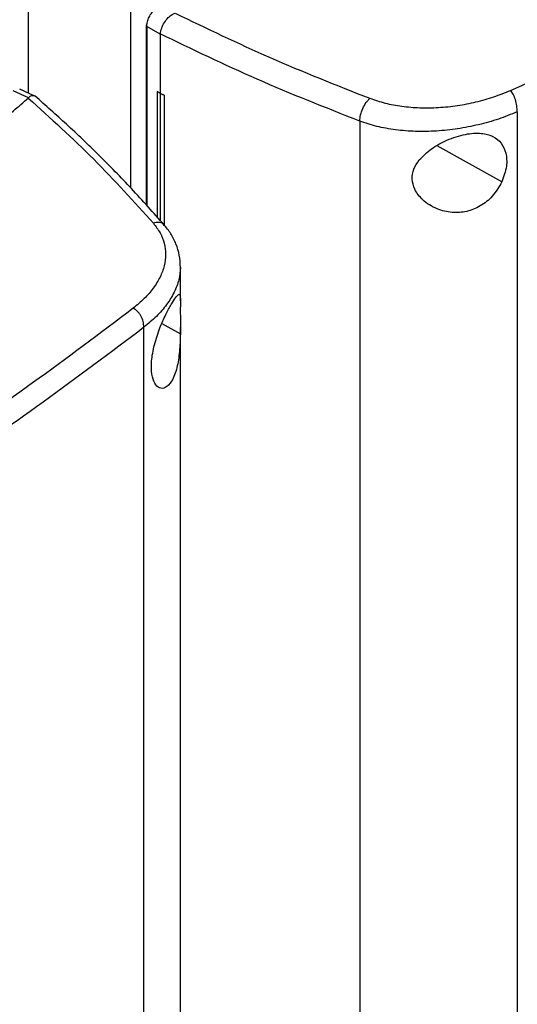
# Model space of a CAD drawing. Extents: x 0.4 to 10.6, y 0.4 to 8.1.
# Drawn here: x 3.2 to 3.3, y 5.7 to 5.9 of the extents above; entities that cross this region are included whole.
import ezdxf

# ---------------------------------------------------------------- set-up
doc = ezdxf.new("R2010")
doc.units = 0
doc.linetypes.add('SLD-SOLID', pattern=[0])
doc.layers.get('0').update_dxf_attribs({"linetype": 'CONTINUOUS'})

msp = doc.modelspace()

# ---------------------------------------------------------------- linework, layer by layer
at = {"color": 7, "linetype": 'SLD-SOLID'}
for p, q in [((3.1816, 5.94961), (3.1816, 5.91047)), ((3.20493, 5.93236), (3.20493, 5.8889)), ((3.20495, 5.93187), (3.20495, 5.88887)), ((3.20852, 5.92583), (3.20852, 5.88493)), ((3.2117, 5.92385), (3.20863, 5.92561)), ((3.2117, 5.92394), (3.2117, 5.92385)), ((3.2117, 5.92385), (3.2117, 5.91037)), ((3.18316, 5.90973), (3.17971, 5.91136)), ((3.18168, 5.90934), (3.17822, 5.91097)), ((3.1816, 5.90947), (3.1816, 5.90938)), ((3.18168, 5.90934), (3.18164, 5.9093)), ((3.21169, 5.91036), (3.21099, 5.91081)), ((3.211, 5.91081), (3.21099, 5.91081)), ((3.21099, 5.91081), (3.21099, 5.8822)), ((3.2117, 5.91037), (3.211, 5.91081)), ((3.21169, 5.91036), (3.21169, 5.88143)), ((3.2117, 5.91037), (3.21258, 5.90999)), ((3.21258, 5.90999), (3.21256, 5.90999)), ((3.21256, 5.90999), (3.21256, 5.88046)), ((3.21258, 5.90999), (3.21258, 5.88045)), ((3.29293, 5.90616), (3.29293, 5.59931)), ((3.25707, 5.90405), (3.25707, 5.59544)), ((3.21627, 5.86312), (3.21627, 5.87071)), ((3.20797, 5.55027), (3.20797, 5.85711)), ((3.21627, 5.57682), (3.21627, 5.85707))]:
    msp.add_line(p, q, dxfattribs=at)
at = {"color": 8, "linetype": 'SLD-SOLID'}
for p, q in [((3.20863, 5.92561), (3.20863, 5.88482)), ((3.28942, 5.89024), (3.27471, 5.89846)), ((3.21205, 5.85797), (3.21626, 5.85561))]:
    msp.add_line(p, q, dxfattribs=at)
at = {"color": 7, "linetype": 'SLD-SOLID'}
for points, knots in [([(3.29142, 5.91103), (3.3013, 5.9154), (3.32109, 5.92414), (3.34974, 5.93804), (3.3777, 5.95248), (3.39557, 5.96258), (3.40451, 5.96764)], [0, 0, 0, 0, 0.2489993, 0.4988554, 0.7492841, 1, 1, 1, 1]), ([(3.20863, 5.92561), (3.20865, 5.92595), (3.2087, 5.92664), (3.20911, 5.92772), (3.20972, 5.92873), (3.21026, 5.92927), (3.21053, 5.92954)], [0, 0, 0, 0, 0.259239, 0.513518, 0.76042, 1, 1, 1, 1]), ([(3.21171, 5.92394), (3.21179, 5.92435), (3.21195, 5.92517), (3.21259, 5.92651), (3.21343, 5.92761), (3.21427, 5.92831), (3.21483, 5.92852), (3.21505, 5.9286)], [0, 0, 0, 0, 0.23879, 0.477903, 0.695785, 0.884788, 1, 1, 1, 1]), ([(3.21511, 5.92862), (3.22222, 5.92519), (3.23651, 5.91828), (3.25174, 5.91226), (3.2594, 5.90924)], [0, 0, 0, 0, 0.497281, 1, 1, 1, 1]), ([(3.20853, 5.92582), (3.20854, 5.92585), (3.20856, 5.92593), (3.20864, 5.92599), (3.20868, 5.92603)], [0, 0, 0, 0, 0.390673, 1, 1, 1, 1]), ([(3.25707, 5.90405), (3.24922, 5.90715), (3.2336, 5.91332), (3.21897, 5.92041), (3.2117, 5.92394)], [0, 0, 0, 0, 0.502766, 1, 1, 1, 1]), ([(3.17397, 5.9027), (3.17541, 5.90393), (3.17799, 5.90612), (3.18053, 5.90833), (3.18164, 5.9093)], [0, 0, 0, 0, 0.560234, 1, 1, 1, 1]), ([(3.18164, 5.9093), (3.18673, 5.9047), (3.19696, 5.89545), (3.20572, 5.8857), (3.21013, 5.8808)], [0, 0, 0, 0, 0.497281, 1, 1, 1, 1]), ([(3.18339, 5.90956), (3.18338, 5.90958), (3.18323, 5.90981), (3.18274, 5.90988), (3.18211, 5.90975), (3.1818, 5.90945), (3.18168, 5.90934)], [0, 0, 0, 0, 0.028517, 0.433939, 0.78562, 1, 1, 1, 1]), ([(3.21263, 5.88038), (3.21017, 5.88316), (3.20539, 5.88854), (3.19791, 5.89618), (3.19059, 5.9032), (3.18561, 5.90761), (3.18321, 5.90974)], [0, 0, 0, 0, 0.275682, 0.534024, 0.775362, 1, 1, 1, 1]), ([(3.21169, 5.91036), (3.21176, 5.91033), (3.21191, 5.91027), (3.2122, 5.91014), (3.21242, 5.91005), (3.21256, 5.90999)], [0, 0, 0, 0, 0.2500203, 0.5000407, 1, 1, 1, 1]), ([(3.25707, 5.90405), (3.25712, 5.90451), (3.25722, 5.90543), (3.25776, 5.90695), (3.25839, 5.90809), (3.25896, 5.90883), (3.25925, 5.9091), (3.2594, 5.90924)], [0, 0, 0, 0, 0.258739, 0.512506, 0.758615, 0.879781, 1, 1, 1, 1]), ([(3.2594, 5.90924), (3.26053, 5.90885), (3.26285, 5.90807), (3.26671, 5.90737), (3.27081, 5.90704), (3.27506, 5.9071), (3.27935, 5.90755), (3.28358, 5.90838), (3.28766, 5.90952), (3.29016, 5.91053), (3.29142, 5.91103)], [0, 0, 0, 0, 0.110845, 0.226143, 0.346301, 0.471122, 0.59992, 0.731747, 0.865486, 1, 1, 1, 1]), ([(3.29293, 5.90616), (3.29291, 5.90661), (3.29287, 5.90748), (3.29259, 5.90869), (3.29228, 5.90958), (3.29202, 5.91016), (3.29173, 5.91067), (3.29152, 5.91091), (3.29142, 5.91103)], [0, 0, 0, 0, 0.282979, 0.548038, 0.670612, 0.785887, 0.894943, 1, 1, 1, 1]), ([(3.29293, 5.90616), (3.29153, 5.90559), (3.28872, 5.90446), (3.28415, 5.90318), (3.27942, 5.90225), (3.27462, 5.90173), (3.26985, 5.90164), (3.26527, 5.902), (3.26094, 5.90276), (3.25835, 5.90362), (3.25707, 5.90405)], [0, 0, 0, 0, 0.134519, 0.268265, 0.400096, 0.528898, 0.653721, 0.773877, 0.889167, 1, 1, 1, 1]), ([(3.27063, 5.89521), (3.27149, 5.89608), (3.27323, 5.89785), (3.27633, 5.8995), (3.279, 5.90053), (3.28168, 5.90123), (3.2847, 5.90145), (3.2875, 5.9007), (3.28941, 5.89912), (3.29046, 5.89679), (3.29067, 5.89372), (3.28985, 5.89143), (3.28942, 5.89024)], [0, 0, 0, 0, 0.116151, 0.23511, 0.299227, 0.363286, 0.477808, 0.578214, 0.675172, 0.775788, 0.88264, 1, 1, 1, 1]), ([(3.28942, 5.89024), (3.28876, 5.88908), (3.28754, 5.88694), (3.2846, 5.8846), (3.28141, 5.88333), (3.27798, 5.88309), (3.27445, 5.88396), (3.27145, 5.88586), (3.26953, 5.88833), (3.26886, 5.89082), (3.26922, 5.89317), (3.27016, 5.89453), (3.27063, 5.89521)], [0, 0, 0, 0, 0.117298, 0.219032, 0.316451, 0.417098, 0.528059, 0.65281, 0.752765, 0.835399, 0.918204, 1, 1, 1, 1]), ([(3.21013, 5.8808), (3.21068, 5.88007), (3.21181, 5.8786), (3.2127, 5.8762), (3.21302, 5.87367), (3.21268, 5.87109), (3.21172, 5.86851), (3.21017, 5.866), (3.20812, 5.8636), (3.20637, 5.86215), (3.2055, 5.86143)], [0, 0, 0, 0, 0.110845, 0.2261429, 0.346301, 0.471122, 0.59992, 0.7317464, 0.8654862, 1, 1, 1, 1]), ([(3.21627, 5.87074), (3.21622, 5.87167), (3.21614, 5.87348), (3.21536, 5.87606), (3.2142, 5.87842), (3.21308, 5.87981), (3.21254, 5.88049)], [0, 0, 0, 0, 0.2691896, 0.5248898, 0.7679808, 1, 1, 1, 1]), ([(3.21035, 5.85314), (3.21075, 5.85445), (3.21148, 5.85688), (3.21295, 5.86006), (3.21424, 5.86243), (3.21528, 5.86405), (3.21598, 5.86481), (3.21626, 5.86449), (3.21627, 5.86311), (3.21625, 5.86103), (3.21627, 5.85845), (3.21626, 5.85656), (3.21626, 5.85561)], [0, 0, 0, 0, 0.117298, 0.219032, 0.316451, 0.417098, 0.528059, 0.65281, 0.752765, 0.835399, 0.918204, 1, 1, 1, 1]), ([(3.2055, 5.86143), (3.19796, 5.85574), (3.18285, 5.84433), (3.1588, 5.82782), (3.13383, 5.81169), (3.11632, 5.80138), (3.10756, 5.79622)], [0, 0, 0, 0, 0.248999, 0.498855, 0.749284, 1, 1, 1, 1]), ([(3.20797, 5.85711), (3.20794, 5.85755), (3.20787, 5.85841), (3.20741, 5.85952), (3.20691, 5.8603), (3.20647, 5.86078), (3.206, 5.86118), (3.20566, 5.86135), (3.2055, 5.86143)], [0, 0, 0, 0, 0.282979, 0.548038, 0.670612, 0.785887, 0.894943, 1, 1, 1, 1]), ([(3.20797, 5.85711), (3.2004, 5.85139), (3.18522, 5.83994), (3.16107, 5.82334), (3.13598, 5.80714), (3.11839, 5.79678), (3.10959, 5.7916)], [0, 0, 0, 0, 0.248998, 0.498854, 0.749283, 1, 1, 1, 1]), ([(3.21626, 5.85561), (3.21622, 5.85427), (3.21613, 5.85154), (3.21564, 5.84839), (3.21497, 5.84621), (3.21414, 5.84444), (3.21291, 5.84317), (3.21149, 5.84313), (3.21037, 5.84425), (3.2097, 5.84637), (3.20957, 5.8494), (3.21008, 5.85186), (3.21035, 5.85314)], [0, 0, 0, 0, 0.11615, 0.235108, 0.298079, 0.363292, 0.477813, 0.578217, 0.675174, 0.77579, 0.882641, 1, 1, 1, 1])]:
    msp.add_open_spline(points, degree=3, knots=knots, dxfattribs=at)
at = {"color": 8, "linetype": 'SLD-SOLID'}
for points, knots in [([(3.20863, 5.92561), (3.2086, 5.92563), (3.20853, 5.92569), (3.20851, 5.92577), (3.20853, 5.92582), (3.20853, 5.92582)], [0, 0, 0, 0, 0.426317, 0.882975, 1, 1, 1, 1]), ([(3.21259, 5.88032), (3.21251, 5.88045), (3.21223, 5.88086), (3.21152, 5.88103), (3.21075, 5.881), (3.21034, 5.88086), (3.21013, 5.8808)], [0, 0, 0, 0, 0.188513, 0.598188, 0.799882, 1, 1, 1, 1]), ([(3.21626, 5.87076), (3.21619, 5.86982), (3.21604, 5.86788), (3.21493, 5.86503), (3.21321, 5.86223), (3.21091, 5.85955), (3.20895, 5.85792), (3.20797, 5.85711)], [0, 0, 0, 0, 0.187419, 0.385306, 0.587848, 0.79333, 1, 1, 1, 1])]:
    msp.add_open_spline(points, degree=3, knots=knots, dxfattribs=at)

doc.saveas('drawing.dxf')
